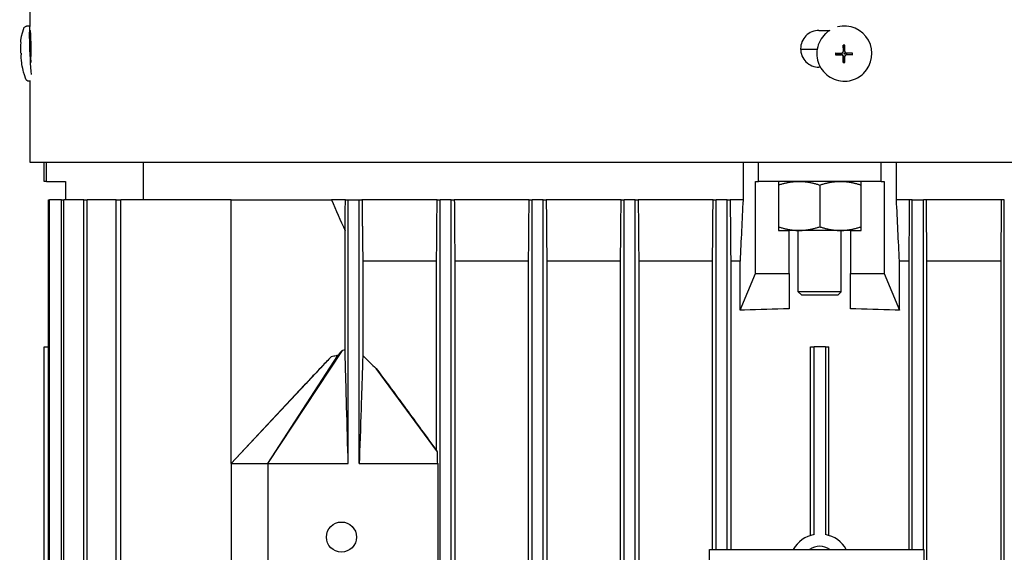
# Model space of a CAD drawing. Units: millimetres. Extents: x 622 to 8360, y 78 to 10896.
# Drawn here: x 1410 to 1571, y 7043 to 7130 of the extents above; entities that cross this region are included whole.
import ezdxf

# ---------------------------------------------------------------- set-up
doc = ezdxf.new("R2010")
doc.units = ezdxf.units.MM
doc.header["$LTSCALE"] = 40
doc.layers.add('Visible Edges(Hillmar_metric)', color=7, linetype='Continuous', lineweight=25)

msp = doc.modelspace()

# ---------------------------------------------------------------- linework, layer by layer
at = {"layer": 'Visible Edges(Hillmar_metric)'}
for p, q in [((1412.0984, 7134.2738), (1412.0984, 7128.4445)), ((1412.0748, 7128.4718), (1411.5539, 7128.4495)), ((1412.1395, 7127.7738), (1412.1568, 7127.7738)), ((1412.2543, 7126.4944), (1412.1598, 7126.4904)), ((1540.777, 7127.7738), (1542.5249, 7127.7738)), ((1541.8259, 7127.2267), (1541.8026, 7127.2044)), ((1544.7633, 7124.4059), (1544.7133, 7125.3323)), ((1540.4787, 7124.6488), (1537.7787, 7124.6488)), ((1544.4821, 7123.8267), (1543.455, 7123.7806)), ((1544.4819, 7124.0603), (1544.4817, 7123.8929)), ((1544.4817, 7123.8929), (1544.4822, 7123.8943)), ((1544.4825, 7124.0589), (1544.4819, 7124.0603)), ((1544.4822, 7123.8943), (1544.4821, 7123.8267)), ((1544.5004, 7123.8267), (1544.4821, 7123.8267)), ((1544.4825, 7124.0768), (1544.4825, 7124.0589)), ((1544.5127, 7123.8266), (1544.5003, 7123.8266)), ((1544.6866, 7124.1957), (1544.6342, 7124.1454)), ((1544.7621, 7123.5454), (1544.7093, 7122.5202)), ((1544.7621, 7123.576), (1544.7621, 7123.5636)), ((1544.7621, 7123.5636), (1544.7621, 7123.5454)), ((1544.7621, 7123.5454), (1544.8297, 7123.5452)), ((1544.8309, 7124.4057), (1544.7633, 7124.4059)), ((1544.7633, 7124.3877), (1544.7633, 7124.4059)), ((1544.7633, 7124.3753), (1544.7633, 7124.3876)), ((1544.8297, 7123.5452), (1544.8282, 7123.5446)), ((1544.8282, 7123.5446), (1544.9956, 7123.5441)), ((1544.8295, 7124.4062), (1544.8309, 7124.4057)), ((1544.9969, 7124.4056), (1544.8295, 7124.4062)), ((1544.9956, 7123.5441), (1544.9942, 7123.5446)), ((1544.9942, 7123.5446), (1545.0101, 7123.5446)), ((1544.9955, 7124.4051), (1544.9969, 7124.4056)), ((1545.0105, 7124.4051), (1544.9955, 7124.4051)), ((1545.1384, 7123.7545), (1545.086, 7123.7041)), ((1545.3119, 7123.8239), (1545.3243, 7123.8239)), ((1545.3243, 7123.8239), (1545.3426, 7123.8238)), ((1545.3426, 7123.8238), (1545.3427, 7123.8914)), ((1545.3426, 7123.8238), (1546.2668, 7123.7712)), ((1545.3427, 7123.8914), (1545.3432, 7123.89)), ((1545.3429, 7124.056), (1545.3429, 7124.0728)), ((1545.3434, 7124.0574), (1545.3429, 7124.056)), ((1545.3432, 7123.89), (1545.3434, 7124.0574)), ((1541.0074, 7121.7738), (1540.777, 7121.7738)), ((1548.0358, 7120.7586), (1548.0125, 7120.7362)), ((1412.1611, 7119.5007), (1411.9385, 7119.4911)), ((1412.0984, 7119.498), (1412.0984, 7106.2738)), ((1412.0984, 7106.2738), (1669.6984, 7106.2738)), ((1414.3984, 7103.1488), (1414.3984, 7106.2738)), ((1414.7943, 7103.1488), (1414.7943, 7106.2738)), ((1430.6058, 7100.1488), (1430.6058, 7106.2738)), ((1528.3873, 7106.2738), (1528.3873, 7100.1488)), ((1530.8984, 7103.1488), (1530.8984, 7106.2738)), ((1550.8984, 7103.1488), (1550.8984, 7106.2738)), ((1553.4096, 7100.1488), (1553.4096, 7106.2738)), ((1414.7943, 7103.1488), (1414.3984, 7103.1488)), ((1414.7943, 7103.1488), (1417.8984, 7103.1488)), ((1417.8984, 7103.1488), (1417.8984, 7100.1488)), ((1530.4054, 7088.1488), (1530.4054, 7103.1488)), ((1530.4054, 7103.1488), (1530.8984, 7103.1488)), ((1550.8984, 7103.1488), (1530.8984, 7103.1488)), ((1534.1484, 7103.1488), (1534.1484, 7095.1488)), ((1540.8984, 7102.5459), (1540.8984, 7095.7517)), ((1547.6484, 7095.1488), (1547.6484, 7103.1488)), ((1550.8984, 7103.1488), (1551.3914, 7103.1488)), ((1551.3914, 7103.1488), (1551.3914, 7088.1488)), ((1415.1148, 6916.1488), (1415.1148, 7100.1488)), ((1415.1148, 7100.1488), (1415.2963, 7100.1488)), ((1417.2643, 7100.1488), (1415.2963, 7100.1488)), ((1415.2963, 6916.1488), (1415.2963, 7100.1488)), ((1417.2643, 6916.1488), (1417.2643, 7100.1488)), ((1417.2643, 7100.1488), (1417.621, 7100.1488)), ((1420.9074, 7100.1488), (1417.621, 7100.1488)), ((1417.621, 6916.1488), (1417.621, 7100.1488)), ((1420.9074, 6916.1488), (1420.9074, 7100.1488)), ((1420.9074, 7100.1488), (1421.4496, 7100.1488)), ((1426.1546, 7100.1488), (1421.4496, 7100.1488)), ((1421.4496, 6916.1488), (1421.4496, 7100.1488)), ((1426.1546, 6916.1488), (1426.1546, 7100.1488)), ((1426.1546, 7100.1488), (1426.8996, 7100.1488)), ((1444.8984, 7100.1488), (1426.8996, 7100.1488)), ((1426.8996, 6916.1488), (1426.8996, 7100.1488)), ((1444.8984, 7100.1488), (1461.2943, 7100.1488)), ((1444.8984, 7057.1488), (1444.8984, 7100.1488)), ((1463.5409, 7100.1488), (1461.2943, 7100.1488)), ((1463.5409, 7100.1488), (1463.9984, 7100.1488)), ((1463.9984, 7057.1488), (1463.9984, 7100.1488)), ((1463.9984, 7100.1488), (1465.7984, 7100.1488)), ((1465.7984, 7100.1488), (1466.2476, 7100.1488)), ((1465.7984, 7057.1488), (1465.7984, 7100.1488)), ((1478.4964, 7100.1488), (1466.2476, 7100.1488)), ((1478.4964, 7100.1488), (1478.9984, 7100.1488)), ((1478.9984, 6916.1488), (1478.9984, 7100.1488)), ((1480.7984, 7100.1488), (1478.9984, 7100.1488)), ((1480.7984, 7100.1488), (1481.3006, 7100.1488)), ((1480.7984, 6916.1488), (1480.7984, 7100.1488)), ((1493.501, 7100.1488), (1481.3006, 7100.1488)), ((1493.501, 7100.1488), (1493.9984, 7100.1488)), ((1493.9984, 6916.1488), (1493.9984, 7100.1488)), ((1495.7984, 7100.1488), (1493.9984, 7100.1488)), ((1495.7984, 7100.1488), (1496.2958, 7100.1488)), ((1495.7984, 6916.1488), (1495.7984, 7100.1488)), ((1508.5051, 7100.1488), (1496.2958, 7100.1488)), ((1508.5051, 7100.1488), (1508.9984, 7100.1488)), ((1508.9984, 6916.1488), (1508.9984, 7100.1488)), ((1510.7984, 7100.1488), (1508.9984, 7100.1488)), ((1510.7984, 7100.1488), (1511.2916, 7100.1488)), ((1510.7984, 6916.1488), (1510.7984, 7100.1488)), ((1523.5079, 7100.1488), (1511.2916, 7100.1488)), ((1523.5079, 7100.1488), (1523.9984, 7100.1488)), ((1523.9984, 7043.1488), (1523.9984, 7100.1488)), ((1525.7984, 7100.1488), (1523.9984, 7100.1488)), ((1525.7984, 7100.1488), (1526.2889, 7100.1488)), ((1525.7984, 7043.1488), (1525.7984, 7100.1488)), ((1528.3873, 7100.1488), (1526.2889, 7100.1488)), ((1555.5079, 7100.1488), (1553.4096, 7100.1488)), ((1555.9984, 7100.1488), (1555.5079, 7100.1488)), ((1555.9984, 7043.1488), (1555.9984, 7100.1488)), ((1555.9984, 7100.1488), (1557.7984, 7100.1488)), ((1558.289, 7100.1488), (1557.7984, 7100.1488)), ((1557.7984, 7043.1488), (1557.7984, 7100.1488)), ((1570.5052, 7100.1488), (1558.289, 7100.1488)), ((1570.9984, 7100.1488), (1570.5052, 7100.1488)), ((1570.9984, 6916.1488), (1570.9984, 7100.1488)), ((1463.4799, 7075.6486), (1463.4799, 7095.1032)), ((1534.1484, 7095.1488), (1535.8984, 7095.1488)), ((1537.5234, 7095.1488), (1535.8984, 7095.1488)), ((1535.8984, 7088.1488), (1535.8984, 7095.1488)), ((1537.3984, 7085.1488), (1537.3984, 7095.1488)), ((1544.2734, 7095.1488), (1537.5234, 7095.1488)), ((1545.8984, 7095.1488), (1544.2734, 7095.1488)), ((1544.3984, 7085.1488), (1544.3984, 7095.1488)), ((1545.8984, 7095.1488), (1547.6484, 7095.1488)), ((1545.8984, 7095.1488), (1545.8984, 7088.1488)), ((1466.3766, 7090.1488), (1466.3766, 7074.7366)), ((1478.4125, 7090.1488), (1466.3766, 7090.1488)), ((1478.4125, 7059.2461), (1478.4125, 7090.1488)), ((1481.3844, 7090.1488), (1481.3844, 6926.1488)), ((1493.4131, 7090.1488), (1481.3844, 7090.1488)), ((1493.4131, 6926.1488), (1493.4131, 7090.1488)), ((1496.3837, 7090.1488), (1496.3837, 6926.1488)), ((1508.4137, 7090.1488), (1496.3837, 7090.1488)), ((1508.4137, 6926.1488), (1508.4137, 7090.1488)), ((1511.3832, 7090.1488), (1511.3832, 6926.1488)), ((1523.4141, 7090.1488), (1511.3832, 7090.1488)), ((1523.4141, 7043.1488), (1523.4141, 7090.1488)), ((1527.8984, 7090.1488), (1526.3828, 7090.1488)), ((1526.3828, 7090.1488), (1526.3828, 7043.1488)), ((1527.8984, 7082.1488), (1527.8984, 7090.1488)), ((1555.4141, 7090.1488), (1553.8984, 7090.1488)), ((1553.8984, 7082.1488), (1553.8984, 7090.1488)), ((1555.4141, 7090.1488), (1555.4141, 7043.1488)), ((1570.4137, 7090.1488), (1558.3828, 7090.1488)), ((1558.3828, 6926.1488), (1558.3828, 7090.1488)), ((1570.4137, 7090.1488), (1570.4137, 6926.1488)), ((1527.912, 7082.1488), (1530.4054, 7088.1488)), ((1530.4054, 7088.1488), (1535.8984, 7088.1488)), ((1535.8984, 7088.1488), (1535.8984, 7082.3721)), ((1545.8984, 7088.1488), (1551.3914, 7088.1488)), ((1545.8984, 7082.3721), (1545.8984, 7088.1488)), ((1551.3914, 7088.1488), (1553.8849, 7082.1488)), ((1544.3984, 7085.1488), (1537.3984, 7085.1488)), ((1537.8984, 7084.6488), (1537.3984, 7085.1488)), ((1537.8984, 7084.6488), (1543.8984, 7084.6488)), ((1543.8984, 7084.6488), (1544.3984, 7085.1488)), ((1527.912, 7082.1488), (1527.8984, 7082.1488)), ((1528.622, 7082.1488), (1527.912, 7082.1488)), ((1553.8849, 7082.1488), (1553.1748, 7082.1488)), ((1553.8984, 7082.1488), (1553.8849, 7082.1488)), ((1414.4016, 7076.1488), (1414.3984, 7076.1488)), ((1414.3984, 6940.1488), (1414.3984, 7076.1488)), ((1414.4016, 6940.1488), (1414.4016, 7076.1488)), ((1414.4016, 7076.1488), (1415.1148, 7076.1488)), ((1450.8984, 7057.1488), (1463.0422, 7075.6)), ((1539.3984, 7076.1488), (1539.9823, 7076.1488)), ((1539.3984, 7045.4185), (1539.3984, 7076.1488)), ((1539.9823, 7045.5642), (1539.9823, 7076.1488)), ((1541.8145, 7076.1488), (1539.9823, 7076.1488)), ((1541.8145, 7076.1488), (1542.3984, 7076.1488)), ((1541.8145, 7076.1488), (1541.8145, 7045.5642)), ((1542.3984, 7045.4185), (1542.3984, 7076.1488)), ((1444.8984, 7057.1488), (1461.2368, 7074.534)), ((1450.8984, 7057.1488), (1462.3039, 7074.7641)), ((1478.5477, 7059.0445), (1468.5584, 7072.6289)), ((1444.8984, 7057.1488), (1456.8905, 7069.9695)), ((1444.8984, 7057.1488), (1444.8984, 7033.1488)), ((1444.8984, 7057.1488), (1450.8984, 7057.1488)), ((1450.8984, 7057.1488), (1463.9984, 7057.1488)), ((1450.8984, 7057.1488), (1450.8984, 7033.1488)), ((1465.7984, 7057.1488), (1478.5914, 7057.1488)), ((1478.5914, 7057.1488), (1478.5914, 7033.1488)), ((1522.8984, 7043.1488), (1557.8984, 7043.1488)), ((1522.8984, 6973.1488), (1522.8984, 7043.1488)), ((1557.8984, 7043.1488), (1557.8984, 6973.1488))]:
    msp.add_line(p, q, dxfattribs=at)
msp.add_circle((1462.8984, 7045.1488), 2.4585, dxfattribs=at)
for radius, start, end in [(5, 100.557443, 150), (5, 30, 79.442557), (3, 56.44269, 123.55731)]:
    msp.add_arc((1540.8984, 7040.6488), radius, start, end, dxfattribs=at)
for centre, major_axis, ratio, start_param, end_param in [((1412.267, 7123.9927), (-0.1923, 4.4792), 0.04462314, 6.02898323, 8.72263006), ((1544.9308, 7123.9927), (3.1049, -3.2341), 0.99808486, 0, 2.62980683), ((1412.267, 7123.9927), (-0.1072, 2.4977), 0.04462314, 0, 2.20294989), ((1544.9308, 7123.9927), (-3.1049, 3.2341), 0.99808486, 6.08491675, 6.28318531), ((1551.917, 7116.1188), (-16.7504, 4.9942), 0.4622347, 5.27967911, 5.28945105), ((1538.8021, 7116.1626), (-16.3768, -4.408), 0.49098453, 4.19554061, 4.2053125), ((1423.042, 7124.4677), (0.6448, -15.6736), 0.79103491, 4.70516236, 4.72428696), ((1554.1196, 7124.4093), (0.6464, 15.6735), 0.67918805, 1.61978239, 1.63890699), ((1544.9126, 7123.9751), (0.0809, -0.4307), 0.9992293, 4.71238898, 4.87225685), ((1544.9126, 7123.9751), (-0.4262, 0.102), 0.999206, 0, 0.04262278), ((1544.5005, 7123.6101), (-0.2277, -0.0837), 0.87947034, 4.29036656, 4.34682667), ((1544.5124, 7123.5768), (0.0008, 0.2498), 0.99993108, 4.71238898, 6.28318531), ((1544.5132, 7123.5776), (0.2496, -0.0087), 0.99994048, 1.55207664, 1.57079633), ((1544.9134, 7123.9759), (-0.1491, 0.3873), 0.99865667, 1.56991557, 1.57079633), ((1544.5135, 7124.3761), (0.1731, -0.1803), 0.99808486, 0, 0.8033781), ((1544.9126, 7123.9751), (0.4116, -0.1505), 0.99882275, 4.71238898, 4.87225685), ((1544.5454, 7123.5649), (0.0862, 0.2266), 0.88013425, 5.08355195, 5.14001207), ((1544.9134, 7123.9759), (-0.3867, 0.1506), 0.99876079, 1.56991557, 1.57079633), ((1544.5132, 7123.5776), (0.0122, -0.2495), 0.99973175, 1.55239946, 1.57079633), ((1544.9126, 7123.9751), (-0.0817, 0.4305), 0.9992293, 0, 0.15986787), ((1544.5466, 7124.3816), (-0.119, 0.1944), 0.93460646, 4.1099654, 4.16642552), ((1544.5144, 7124.3769), (0.2496, -0.0094), 0.99993713, 6.26534127, 6.28318531), ((1544.9134, 7123.9759), (-0.1496, 0.3871), 0.99865667, 6.28230455, 6.28318531), ((1544.9126, 7123.9751), (0.0817, -0.4305), 0.9992293, 0, 0.03772588), ((1544.9126, 7123.9751), (-0.4271, 0.098), 0.9992328, 4.71238898, 4.74735274), ((1545.3116, 7123.5742), (0.0004, 0.2498), 0.99993108, 0, 0.76741823), ((1544.9134, 7123.9759), (0.3865, -0.1512), 0.99876079, 6.28230455, 6.28318531), ((1545.3124, 7123.575), (-0.0127, 0.2495), 0.99973175, 6.26504097, 6.28318531), ((1545.3171, 7123.6073), (-0.1936, 0.1195), 0.93639781, 5.2575399, 5.31400002), ((1544.9126, 7123.9751), (0.4114, -0.1511), 0.99882275, 0, 0.15986787), ((1544.9126, 7123.9751), (-0.0809, 0.4307), 0.9992293, 4.71238898, 4.7517028), ((1536.6708, 7124.4677), (0.4984, -15.6789), 0.61125403, 1.50694151, 1.52606611), ((1551.9407, 7132.6687), (-16.6745, -5.709), 0.5032668, 0.95856921, 0.96834115), ((1538.8259, 7132.7126), (-16.26, 5.3545), 0.53344761, 2.11880789, 2.12857983), ((1540.8984, 7041.1425), (-108, 0), 0.38216561, 4.75870183, 4.82630558), ((1540.8984, 7041.1425), (-108, 0), 0.3821656, 4.59847239, 4.66607613)]:
    msp.add_ellipse(centre, major_axis=major_axis, ratio=ratio, start_param=start_param, end_param=end_param, dxfattribs=at)
msp.add_ellipse((1544.9247, 7123.9868), major_axis=(-0.0001, -0.0955), ratio=0.99993108, dxfattribs=at)
for points, knots in [([(1410.6351, 7124.0712), (1410.6315, 7124.1688), (1410.6285, 7124.2667), (1410.6236, 7124.4672), (1410.6218, 7124.5694), (1410.6199, 7124.7899), (1410.6197, 7124.9067), (1410.6242, 7125.1987), (1410.6263, 7125.3603), (1410.666, 7125.9676), (1410.4223, 7125.8803), (1411.0752, 7128.0599)], [4.84676913, 4.84676913, 4.84676913, 4.84676913, 5.10875231, 5.10875231, 5.37073548, 5.37073548, 5.63271866, 5.63271866, 5.89470183, 5.89470183, 6.15668501, 6.15668501, 6.15668501, 6.15668501]), ([(1411.0752, 7128.0599), (1411.0795, 7128.0743), (1411.0846, 7128.0899), (1411.0983, 7128.1256), (1411.1068, 7128.1457), (1411.1321, 7128.1939), (1411.1486, 7128.2222), (1411.203, 7128.2904), (1411.2415, 7128.3317), (1411.35, 7128.4003), (1411.4105, 7128.4275), (1411.5038, 7128.4454), (1411.5288, 7128.4484), (1411.5539, 7128.4495)], [6.15668501, 6.15668501, 6.15668501, 6.15668501, 6.182271135, 6.182271135, 6.207857259, 6.207857259, 6.233443384, 6.233443384, 6.259029509, 6.259029509, 6.277990328, 6.277990328, 6.284615634, 6.284615634, 6.284615634, 6.284615634]), ([(1412.2821, 7124.7738), (1412.2821, 7125.1505), (1412.278, 7125.5524), (1412.2622, 7126.2915), (1412.2506, 7126.6288), (1412.2258, 7127.1615), (1412.2109, 7127.3923), (1412.1821, 7127.6985), (1412.1682, 7127.7738), (1412.1568, 7127.7738)], [-0.90413768, -0.90413768, -0.90413768, -0.90413768, -0.791117499, -0.791117499, -0.678097318, -0.678097318, -0.565065621, -0.565065621, -0.452033924, -0.452033924, -0.452033924, -0.452033924]), ([(1540.777, 7127.7738), (1540.4002, 7127.7738), (1539.9983, 7127.6985), (1539.259, 7127.3923), (1538.9216, 7127.1615), (1538.3887, 7126.6288), (1538.1578, 7126.2915), (1537.8515, 7125.5524), (1537.7761, 7125.1505), (1537.7761, 7124.7738), (1537.7761, 7124.3971), (1537.8514, 7123.9953), (1538.1577, 7123.2562), (1538.3887, 7122.9189), (1538.9215, 7122.3862), (1539.2589, 7122.1553), (1539.9983, 7121.8491), (1540.4002, 7121.7738), (1540.777, 7121.7738)], [1.356171603, 1.356171603, 1.356171603, 1.356171603, 1.4692033, 1.4692033, 1.582234997, 1.582234997, 1.695255178, 1.695255178, 1.808275359, 1.808275359, 1.808275359, 1.921286621, 1.921286621, 2.034297884, 2.034297884, 2.147338499, 2.147338499, 2.260379114, 2.260379114, 2.260379114, 2.260379114]), ([(1541.8026, 7127.2044), (1541.4583, 7126.8738), (1541.1674, 7126.4877), (1540.722, 7125.6431), (1540.5676, 7125.1849), (1540.4106, 7124.2426), (1540.4081, 7123.7588), (1540.5556, 7122.8144), (1540.7055, 7122.354), (1541.1424, 7121.5033), (1541.4295, 7121.1132), (1542.1117, 7120.4427), (1542.5068, 7120.1624), (1543.365, 7119.7402), (1543.828, 7119.5984), (1544.7749, 7119.4674), (1545.2588, 7119.4784), (1546.1982, 7119.6519), (1546.6537, 7119.8145), (1547.4139, 7120.2328), (1547.731, 7120.466), (1548.0125, 7120.7362)], [0.76741823, 0.76741823, 0.76741823, 0.76741823, 1.08728884, 1.08728884, 1.4071852, 1.4071852, 1.72714841, 1.72714841, 2.04719278, 2.04719278, 2.36730053, 2.36730053, 2.68742914, 2.68742914, 3.00752798, 3.00752798, 3.32755799, 3.32755799, 3.64750702, 3.64750702, 3.90901088, 3.90901088, 3.90901088, 3.90901088]), ([(1412.2561, 7123.1055), (1412.2561, 7123.1059), (1412.2561, 7123.1063), (1412.2561, 7123.1068), (1412.2615, 7123.2708), (1412.2663, 7123.4455), (1412.2701, 7123.6261), (1412.274, 7123.8067), (1412.277, 7123.9958), (1412.2791, 7124.1896), (1412.2811, 7124.3833), (1412.2821, 7124.578), (1412.2821, 7124.7738)], [0.00293073374, 0.00293073374, 0.00293073374, 0.00293073374, 0.0029322173, 0.0029322173, 0.0029322173, 0.00351866076, 0.00351866076, 0.00351866076, 0.00410510422, 0.00410510422, 0.00410510422, 0.00469154768, 0.00469154768, 0.00469154768, 0.00469154768]), ([(1544.7133, 7125.3323), (1544.712, 7125.0645), (1544.7113, 7124.8018), (1544.7108, 7124.479), (1544.7107, 7124.3975), (1544.7107, 7124.3248)], [3.1287339365, 3.1287339365, 3.1287339365, 3.1287339365, 3.2047771538, 3.2047771538, 3.2256572214, 3.2256572214, 3.2256572214, 3.2256572214]), ([(1545.0104, 7124.3238), (1545.0104, 7124.3965), (1545.0105, 7124.478), (1545.011, 7124.8008), (1545.0117, 7125.0635), (1545.013, 7125.3313)], [3.3009406162, 3.3009406162, 3.3009406162, 3.3009406162, 3.3218206838, 3.3218206838, 3.3978639011, 3.3978639011, 3.3978639011, 3.3978639011]), ([(1411.4281, 7119.8383), (1411.0139, 7120.885), (1410.9796, 7121.2323), (1410.7816, 7122.1579), (1410.7705, 7122.3491), (1410.7236, 7122.7354), (1410.7111, 7122.8685), (1410.6896, 7123.1127), (1410.6815, 7123.2197), (1410.6672, 7123.4265), (1410.6611, 7123.5255), (1410.653, 7123.6732), (1410.6504, 7123.7224), (1410.648, 7123.7714)], [3.2709536, 3.2709536, 3.2709536, 3.2709536, 3.4005699, 3.4005699, 3.66198536, 3.66198536, 3.92340082, 3.92340082, 4.18481629, 4.18481629, 4.44623175, 4.44623175, 4.57803092, 4.57803092, 4.57803092, 4.57803092]), ([(1543.455, 7123.7806), (1543.7211, 7123.7789), (1543.983, 7123.7776), (1544.3057, 7123.7765), (1544.3873, 7123.7763), (1544.4602, 7123.7761)], [3.1287339365, 3.1287339365, 3.1287339365, 3.1287339365, 3.2047771538, 3.2047771538, 3.2256572214, 3.2256572214, 3.2256572214, 3.2256572214]), ([(1543.4554, 7124.0803), (1543.7215, 7124.0786), (1543.9834, 7124.0774), (1544.3062, 7124.0763), (1544.3877, 7124.076), (1544.4606, 7124.0758)], [3.1287339365, 3.1287339365, 3.1287339365, 3.1287339365, 3.2047771538, 3.2047771538, 3.2256572214, 3.2256572214, 3.2256572214, 3.2256572214]), ([(1544.7095, 7123.5255), (1544.7096, 7123.5285), (1544.7095, 7123.5315), (1544.7087, 7123.5564), (1544.7051, 7123.5782), (1544.6913, 7123.6232), (1544.6804, 7123.6461), (1544.6488, 7123.6924), (1544.6269, 7123.7144), (1544.5802, 7123.7466), (1544.5567, 7123.7579), (1544.5087, 7123.7725), (1544.4845, 7123.7761), (1544.4602, 7123.7761)], [0.05905531, 0.05905531, 0.05905531, 0.05905531, 0.059951624, 0.059951624, 0.0665396624, 0.0665396624, 0.0740900449, 0.0740900449, 0.0833468719, 0.0833468719, 0.0911075554, 0.0911075554, 0.0984168726, 0.0984168726, 0.0984168726, 0.0984168726]), ([(1544.4606, 7124.0758), (1544.4636, 7124.0758), (1544.4666, 7124.0759), (1544.4915, 7124.0767), (1544.5132, 7124.0803), (1544.5583, 7124.0941), (1544.5811, 7124.105), (1544.6273, 7124.1365), (1544.6493, 7124.1584), (1544.6814, 7124.205), (1544.6927, 7124.2284), (1544.7071, 7124.2764), (1544.7107, 7124.3005), (1544.7107, 7124.3248)], [0.05905531, 0.05905531, 0.05905531, 0.05905531, 0.059951624, 0.059951624, 0.0665396624, 0.0665396624, 0.0740900449, 0.0740900449, 0.0833468719, 0.0833468719, 0.0911075554, 0.0911075554, 0.0984168726, 0.0984168726, 0.0984168726, 0.0984168726]), ([(1544.7093, 7122.5202), (1544.7088, 7122.7864), (1544.7088, 7123.0483), (1544.7092, 7123.3711), (1544.7094, 7123.4527), (1544.7095, 7123.5255)], [3.1287339365, 3.1287339365, 3.1287339365, 3.1287339365, 3.2047771538, 3.2047771538, 3.2256572214, 3.2256572214, 3.2256572214, 3.2256572214]), ([(1545.009, 7122.5192), (1545.0085, 7122.7854), (1545.0085, 7123.0473), (1545.0089, 7123.3701), (1545.0091, 7123.4517), (1545.0092, 7123.5245)], [3.1287339365, 3.1287339365, 3.1287339365, 3.1287339365, 3.2047771538, 3.2047771538, 3.2256572214, 3.2256572214, 3.2256572214, 3.2256572214]), ([(1545.2594, 7123.7735), (1545.2564, 7123.7735), (1545.2534, 7123.7734), (1545.2285, 7123.7726), (1545.2068, 7123.7691), (1545.1618, 7123.7554), (1545.1391, 7123.7445), (1545.0929, 7123.713), (1545.0709, 7123.6912), (1545.0387, 7123.6445), (1545.0274, 7123.6211), (1545.0129, 7123.573), (1545.0093, 7123.5488), (1545.0092, 7123.5245)], [0.05905531, 0.05905531, 0.05905531, 0.05905531, 0.059951624, 0.059951624, 0.0665396624, 0.0665396624, 0.0740900449, 0.0740900449, 0.0833468719, 0.0833468719, 0.0911075554, 0.0911075554, 0.0984168726, 0.0984168726, 0.0984168726, 0.0984168726]), ([(1545.0104, 7124.3238), (1545.0104, 7124.3208), (1545.0104, 7124.3178), (1545.0113, 7124.2929), (1545.015, 7124.2712), (1545.0288, 7124.2262), (1545.0398, 7124.2034), (1545.0714, 7124.1572), (1545.0933, 7124.1351), (1545.14, 7124.1029), (1545.1634, 7124.0915), (1545.2114, 7124.0769), (1545.2355, 7124.0733), (1545.2598, 7124.0732)], [0.05905531, 0.05905531, 0.05905531, 0.05905531, 0.059951624, 0.059951624, 0.0665396624, 0.0665396624, 0.0740900449, 0.0740900449, 0.0833468719, 0.0833468719, 0.0911075554, 0.0911075554, 0.0984168726, 0.0984168726, 0.0984168726, 0.0984168726]), ([(1546.2668, 7123.7712), (1545.999, 7123.7713), (1545.7363, 7123.7718), (1545.4136, 7123.7728), (1545.3321, 7123.7731), (1545.2594, 7123.7735)], [3.1287339365, 3.1287339365, 3.1287339365, 3.1287339365, 3.2047771538, 3.2047771538, 3.2256572214, 3.2256572214, 3.2256572214, 3.2256572214]), ([(1546.2673, 7124.0709), (1545.9995, 7124.071), (1545.7368, 7124.0715), (1545.414, 7124.0726), (1545.3325, 7124.0729), (1545.2598, 7124.0732)], [3.1287339365, 3.1287339365, 3.1287339365, 3.1287339365, 3.2047771538, 3.2047771538, 3.2256572214, 3.2256572214, 3.2256572214, 3.2256572214]), ([(1411.9385, 7119.4911), (1411.8811, 7119.4887), (1411.8238, 7119.4966), (1411.7198, 7119.5269), (1411.6748, 7119.5499), (1411.5952, 7119.6015), (1411.5647, 7119.6302), (1411.5123, 7119.6865), (1411.494, 7119.7129), (1411.4655, 7119.7581), (1411.4555, 7119.7772), (1411.4395, 7119.8105), (1411.4333, 7119.8249), (1411.4281, 7119.8383)], [3.14302298, 3.14302298, 3.14302298, 3.14302298, 3.158149826, 3.158149826, 3.174762045, 3.174762045, 3.195293402, 3.195293402, 3.220879527, 3.220879527, 3.246465651, 3.246465651, 3.270953605, 3.270953605, 3.270953605, 3.270953605]), ([(1463.0422, 7075.6), (1462.9086, 7075.4721), (1462.78, 7075.3341), (1462.537, 7075.0557), (1462.4177, 7074.9094), (1462.3039, 7074.7641)], [-0.110612126, -0.110612126, -0.110612126, -0.110612126, -0.055389216, -0.055389216, 0, 0, 0, 0]), ([(1463.9984, 7057.1488), (1463.9177, 7060.0346), (1463.8252, 7063.3407), (1463.6554, 7069.4143), (1463.6168, 7070.7972), (1463.5677, 7072.5515), (1463.5397, 7073.5533), (1463.5126, 7074.5166), (1463.4931, 7075.2046), (1463.4799, 7075.6486)], [-2.93541585, -2.93541585, -2.93541585, -2.93541585, -1.7297678, -1.7297678, -0.54880495, -0.54880495, -0.19465587, -0.19465587, -0.000001, -0.000001, -0.000001, -0.000001]), ([(1461.2368, 7074.534), (1460.7587, 7074.0643), (1460.1829, 7073.4649), (1459.1441, 7072.3743), (1458.3364, 7071.5136), (1457.4919, 7070.6124), (1457.1947, 7070.295), (1456.8904, 7069.9696)], [-2.809821667, -2.809821667, -2.809821667, -2.809821667, -2.532991061, -2.532991061, -2.127516677, -2.127516677, -1.879434477, -1.879434477, -1.879434477, -1.879434477]), ([(1462.3039, 7074.7641), (1462.2147, 7074.7461), (1462.1256, 7074.7276), (1462.0367, 7074.7088), (1461.9031, 7074.6806), (1461.7698, 7074.6518), (1461.6365, 7074.6225), (1461.5032, 7074.5933), (1461.37, 7074.5637), (1461.2368, 7074.534)], [0, 0, 0, 0, 0.00027298181, 0.00027298181, 0.00027298181, 0.00068249327, 0.00068249327, 0.00068249327, 0.00109201926, 0.00109201926, 0.00109201926, 0.00109201926]), ([(1466.3766, 7074.7366), (1466.3623, 7074.3393), (1466.3464, 7073.8788), (1466.3133, 7072.9038), (1466.2913, 7072.2417), (1466.2169, 7069.9927), (1466.1227, 7067.1061), (1465.9981, 7063.2841), (1465.8726, 7059.4278), (1465.7984, 7057.1488)], [-1.59899715, -1.59899715, -1.59899715, -1.59899715, -1.50547044, -1.50547044, -1.37050895, -1.37050895, -0.96875473, -0.96875473, 0, 0, 0, 0]), ([(1466.3766, 7074.7366), (1466.7288, 7074.3766), (1467.0909, 7074.0187), (1467.8163, 7073.3193), (1468.1864, 7072.9714), (1468.5584, 7072.6289)], [0.000001, 0.000001, 0.000001, 0.000001, 0.181576217, 0.181576217, 0.363326226, 0.363326226, 0.363326226, 0.363326226]), ([(1468.5584, 7072.6289), (1469.2491, 7071.7222), (1469.9686, 7070.7566), (1471.5865, 7068.5734), (1472.5197, 7067.3039), (1475.0859, 7063.8047), (1476.7451, 7061.5323), (1478.4125, 7059.2461)], [0, 0, 0, 0, 0.38970622, 0.38970622, 0.90089435, 0.90089435, 1.79931653, 1.79931653, 1.79931653, 1.79931653]), ([(1478.5477, 7059.0445), (1478.5348, 7059.064), (1478.5219, 7059.0835), (1478.509, 7059.1029), (1478.4961, 7059.1223), (1478.4832, 7059.1416), (1478.4703, 7059.1608), (1478.4511, 7059.1895), (1478.4318, 7059.218), (1478.4125, 7059.2461)], [0, 0, 0, 0, 0.00171173802, 0.00171173802, 0.00171173802, 0.00342347606, 0.00342347606, 0.00342347606, 0.00598117731, 0.00598117731, 0.00598117731, 0.00598117731]), ([(1478.5914, 7057.1488), (1478.5841, 7057.4649), (1478.5768, 7057.7815), (1478.5623, 7058.4129), (1478.555, 7058.7292), (1478.5477, 7059.0445)], [-0.270758095, -0.270758095, -0.270758095, -0.270758095, -0.135368079, -0.135368079, 0, 0, 0, 0])]:
    msp.add_open_spline(points, degree=3, knots=knots, dxfattribs=at)
for points in [[(1410.6393, 7124.0709), (1410.6365, 7124.0709), (1410.6351, 7124.071), (1410.6352, 7124.0712)], [(1410.6522, 7123.7712), (1410.6465, 7123.7712), (1410.6468, 7123.7715), (1410.6522, 7123.7721)], [(1461.2943, 7100.1488), (1462.0183, 7098.465), (1462.7467, 7096.7831), (1463.4799, 7095.1032)], [(1463.4799, 7095.1032), (1463.5004, 7096.7831), (1463.5207, 7098.465), (1463.5409, 7100.1488)], [(1478.4125, 7090.1488), (1478.4407, 7093.4792), (1478.4686, 7096.8126), (1478.4964, 7100.1488)], [(1481.3006, 7100.1488), (1481.3284, 7096.8136), (1481.3563, 7093.4802), (1481.3844, 7090.1488)], [(1493.4131, 7090.1488), (1493.4425, 7093.4809), (1493.4718, 7096.8143), (1493.501, 7100.1488)], [(1496.2958, 7100.1488), (1496.325, 7096.8148), (1496.3543, 7093.4814), (1496.3837, 7090.1488)], [(1508.4137, 7090.1488), (1508.4442, 7093.4817), (1508.4747, 7096.815), (1508.5051, 7100.1488)], [(1511.2916, 7100.1488), (1511.3221, 7096.8152), (1511.3526, 7093.4819), (1511.3832, 7090.1488)], [(1523.4141, 7090.1488), (1523.4453, 7093.482), (1523.4766, 7096.8153), (1523.5079, 7100.1488)], [(1526.2889, 7100.1488), (1526.3202, 7096.8155), (1526.3515, 7093.4821), (1526.3828, 7090.1488)], [(1528.3873, 7100.1488), (1528.2245, 7096.8152), (1528.0615, 7093.4818), (1527.8984, 7090.1488)], [(1553.8984, 7090.1488), (1553.7353, 7093.4818), (1553.5724, 7096.8152), (1553.4096, 7100.1488)], [(1555.5079, 7100.1488), (1555.4767, 7096.8155), (1555.4454, 7093.4821), (1555.4141, 7090.1488)], [(1558.3828, 7090.1488), (1558.3515, 7093.482), (1558.3202, 7096.8153), (1558.289, 7100.1488)], [(1570.5052, 7100.1488), (1570.4747, 7096.8152), (1570.4442, 7093.4819), (1570.4137, 7090.1488)], [(1463.4799, 7075.6486), (1463.3336, 7075.6362), (1463.1877, 7075.6197), (1463.0422, 7075.6)]]:
    msp.add_open_spline(points, degree=3, dxfattribs=at)
for points, weights in [([(1544.5265, 7123.8274), (1544.5199, 7123.8272), (1544.5132, 7123.827)], [3.26947107726, 3.23548379964, 3.20109674401]), ([(1544.7625, 7123.5764), (1544.7628, 7123.5832), (1544.763, 7123.5897)], [3.20109674401, 3.23548379964, 3.26947107726]), ([(1544.7641, 7124.3632), (1544.7639, 7124.3693), (1544.7637, 7124.3757)], [3.26947107726, 3.23548379964, 3.20109674401]), ([(1545.3124, 7123.8243), (1545.306, 7123.8246), (1545.2999, 7123.8248)], [3.20109674401, 3.23548379964, 3.26947107726]), ([(1534.1484, 7102.5459), (1535.9571, 7103.1488), (1537.5234, 7103.1488)], [1.99999999999, 2.15470053838, 2.15470053838]), ([(1537.5234, 7103.1488), (1539.0898, 7103.1488), (1540.8984, 7102.5459)], [2.15470053838, 2.15470053838, 2]), ([(1540.8984, 7102.5459), (1542.7071, 7103.1488), (1544.2734, 7103.1488)], [1.99999999999, 2.15470053838, 2.15470053838]), ([(1544.2734, 7103.1488), (1545.8398, 7103.1488), (1547.6484, 7102.5459)], [2.15470053838, 2.15470053838, 2]), ([(1466.2476, 7100.1488), (1466.313, 7095.0283), (1466.3766, 7090.1488)], [1.00015532439, 1.00093713505, 1.00138868408]), ([(1534.1484, 7095.7517), (1535.9571, 7095.1488), (1537.5234, 7095.1488)], [2, 2.15470053838, 2.15470053838]), ([(1537.5234, 7095.1488), (1539.0898, 7095.1488), (1540.8984, 7095.7517)], [2.15470053838, 2.15470053838, 1.99999999999]), ([(1540.8984, 7095.7517), (1542.7071, 7095.1488), (1544.2734, 7095.1488)], [2, 2.15470053838, 2.15470053838]), ([(1544.2734, 7095.1488), (1545.8398, 7095.1488), (1547.6484, 7095.7517)], [2.15470053838, 2.15470053838, 1.99999999999])]:
    msp.add_rational_spline(points, weights, degree=2, dxfattribs=at)

doc.saveas('drawing.dxf')
